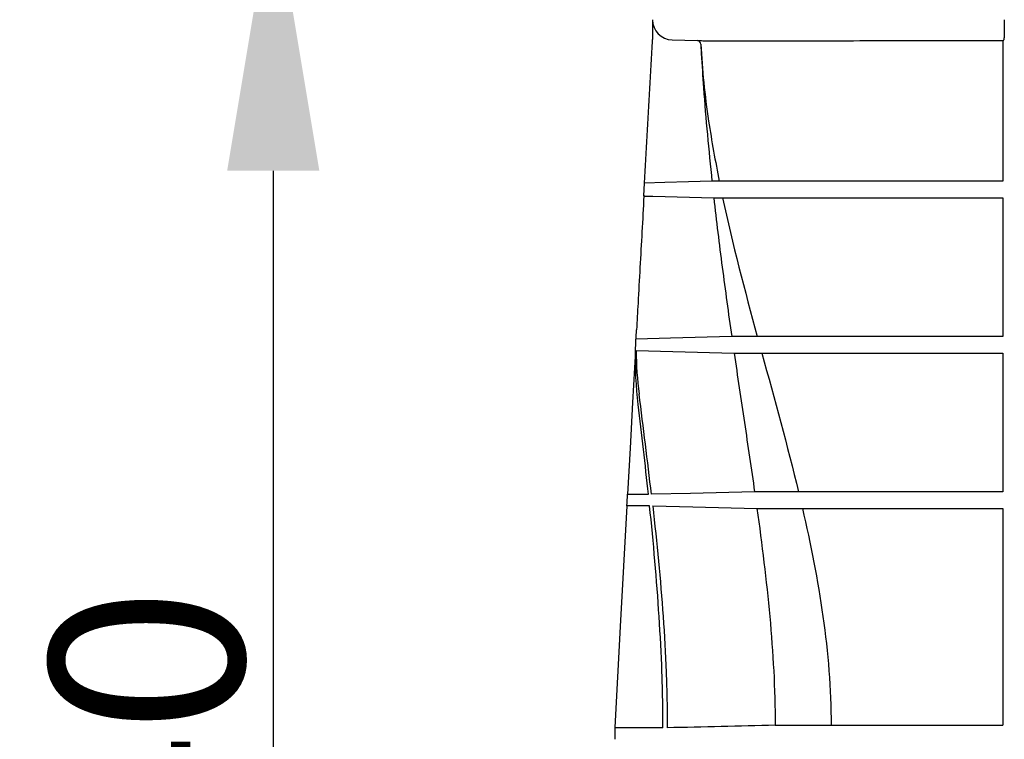
# Model space of a CAD drawing. Units: inches. Extents: x 24128 to 42093, y -4397 to 3454.
# Drawn here: x 24863 to 25130, y -1704 to -1509 of the extents above; entities that cross this region are included whole.
import ezdxf

# ---------------------------------------------------------------- set-up
doc = ezdxf.new("R2010")
doc.units = ezdxf.units.IN
doc.header["$MEASUREMENT"] = 0
for name, color, linetype in [('BEMASS', 3, 'Continuous'), ('DUENN-18', 94, 'Continuous'), ('SICHTBAR', 7, 'Continuous')]:
    doc.layers.add(name, color=color, linetype=linetype)
doc.styles.add('Arial', font='arial.ttf')
doc.styles.add('BEMSTIL', font='isocp3.shx', dxfattribs={"width": 0.8})
doc.dimstyles.new('BEMASS', dxfattribs={"dimscale": 7.5, "dimtxt": 3.5, "dimasz": 3.5, "dimexe": 2, "dimexo": 0, "dimgap": 1, "dimtad": 1, "dimdec": 0, "dimtxsty": 'BEMSTIL', "dimcen": 3, "dimclrd": 3, "dimclre": 3, "dimclrt": 4, "dimadec": 0, "dimazin": 0, "dimtfac": 0.875, "dimtdec": 0, "dimtmove": 0, "dimatfit": 0, "dimfxl": 1, "dimtolj": 1, "dimlwd": 25, "dimlwe": 25, "dimarcsym": 0})

# ---------------------------------------------------------------- blocks, each defined once
blk = doc.blocks.new('*D111')
at = {"layer": 'BEMASS', "color": 3, "lineweight": 25, "transparency": 16777216}
for p, q in [((24932.05, -1259.61), (24932.05, -1184.61)), ((25034.42, -1334.61), (24917.05, -1334.61)), ((24932.05, -1334.61), (24932.05, -1474.92)), ((25025.33, -1474.92), (24917.05, -1474.92)), ((24932.05, -1549.92), (24932.05, -1785.38))]:
    blk.add_line(p, q, dxfattribs=at)
at = {"layer": 'BEMASS', "color": 3, "transparency": 16777216}
for points in [[(24919.55, -1259.61), (24944.55, -1259.61), (24932.05, -1334.61)], [(24919.55, -1549.92), (24944.55, -1549.92), (24932.05, -1474.92)]]:
    blk.add_solid(points, dxfattribs=at)
at = {"layer": 'DEFPOINTS', "color": 0, "transparency": 16777216}
for p in [(24932.05, -1334.61), (25034.42, -1334.61), (25025.33, -1474.92)]:
    blk.add_point(p, dxfattribs=at)
at = {"layer": 'BEMASS', "color": 4, "transparency": 16777216, "insert": (24897.75, -1722.44), "char_height": 52.5, "attachment_point": 5, "rotation": 90, "style": 'Arial'}
blk.add_mtext('\\A1;{\\C177;140}', dxfattribs=at)

msp = doc.modelspace()

# ---------------------------------------------------------------- linework, layer by layer
at = {"layer": 'DUENN-18'}
for p, q in [((25040.24, -1514.44), (25047.05, -1514.62)), ((25047.95, -1515.57), (25048.02, -1516.75)), ((25049.78, -1514.64), (25050.44, -1514.64)), ((25129.93, -1514.63), (25130.13, -1514.44)), ((25056.52, -1557.29), (25056.62, -1557.29)), ((25074.47, -1636.99), (25074.47, -1636.99)), ((25075.53, -1641.49), (25075.53, -1641.49))]:
    msp.add_line(p, q, dxfattribs=at)
at = {"layer": 'DUENN-18', "flags": 128}
for points in [[(25051.01, -1552.79), (25044.6, -1552.95), (25038.19, -1553.12), (25032.74, -1553.26)], [(25032.55, -1556.79), (25034.97, -1556.85), (25051.5, -1557.29)], [(25056.36, -1594.89), (25039.77, -1595.32), (25030.42, -1595.56)], [(25030.43, -1598.7), (25040.41, -1598.96), (25057.01, -1599.39)], [(25062.56, -1636.99), (25045.19, -1637.42), (25034.59, -1637.68)], [(25034.94, -1640.79), (25045.78, -1641.06), (25063.2, -1641.49)]]:
    msp.add_lwpolyline(points, dxfattribs=at)
at = {"layer": 'DUENN-18'}
for centre, radius, start, end in [((25040.38, -1508.95), 5.5, 180, 268.5), ((25046.95, -1515.62), 1, 3.1634, 88.5)]:
    msp.add_arc(centre, radius, start, end, dxfattribs=at)
for points, knots in [([(25130.27, -1508.95), (25130.27, -1509.13), (25130.27, -1509.31), (25130.27, -1509.67), (25130.27, -1510.03), (25130.27, -1510.38), (25130.26, -1510.73), (25130.26, -1510.9), (25130.26, -1511.4), (25130.25, -1511.71), (25130.24, -1512.31), (25130.24, -1512.58), (25130.22, -1513.08), (25130.22, -1513.31), (25130.2, -1513.7), (25130.19, -1513.87), (25130.17, -1514.14), (25130.17, -1514.24), (25130.15, -1514.39), (25130.14, -1514.43), (25130.13, -1514.44)], [0, 0, 0, 0, 0.0625, 0.0625, 0.125, 0.1875, 0.1875, 0.25, 0.25, 0.375, 0.375, 0.5, 0.5, 0.625, 0.625, 0.75, 0.75, 0.875, 0.875, 1, 1, 1, 1]), ([(25047.05, -1514.62), (25047.25, -1514.62), (25047.66, -1514.63), (25048.88, -1514.64), (25049.69, -1514.64), (25049.78, -1514.64)], [0, 0, 0, 0, 0.453035, 0.940665, 1, 1, 1, 1]), ([(25047.95, -1515.56), (25048.19, -1519.05), (25048.69, -1526.04), (25050.27, -1538.49), (25051.94, -1547.36), (25052.96, -1552.79)], [0, 0, 0, 0, 0.2786908, 0.5581771, 1, 1, 1, 1]), ([(25050.44, -1514.64), (25054.01, -1514.64), (25061.13, -1514.64), (25073.07, -1514.64), (25085.89, -1514.64), (25097.37, -1514.63), (25106.97, -1514.63), (25114.46, -1514.63), (25122.11, -1514.63), (25127.32, -1514.63), (25129.93, -1514.63)], [0, 0, 0, 0, 0.161642, 0.323283, 0.489621, 0.65596, 0.741633, 0.827306, 0.913653, 1, 1, 1, 1]), ([(25129.93, -1514.63), (25129.93, -1514.64), (25129.92, -1514.67), (25129.91, -1514.87), (25129.91, -1515.15), (25129.91, -1515.41), (25129.91, -1515.56), (25129.91, -1515.59)], [0, 0, 0, 0, 0.240743, 0.481746, 0.71465, 0.933402, 1, 1, 1, 1]), ([(25129.91, -1515.59), (25129.91, -1518.48), (25129.91, -1524.56), (25129.91, -1536.98), (25129.91, -1546.47), (25129.91, -1552.79)], [0, 0, 0, 0, 0.23156, 0.48831, 1, 1, 1, 1]), ([(25048.02, -1516.75), (25048.03, -1516.98), (25048.06, -1517.44), (25048.08, -1517.9), (25048.09, -1518.13)], [0, 0, 0, 0, 0.503086, 1, 1, 1, 1]), ([(25048.11, -1518.12), (25048.3, -1521.23), (25048.75, -1528.58), (25049.72, -1540.13), (25050.58, -1548.57), (25051.01, -1552.79)], [0, 0, 0, 0, 0.268685, 0.634291, 1, 1, 1, 1]), ([(25052.95, -1552.79), (25052.76, -1552.79), (25052.6, -1552.79), (25052.35, -1552.79), (25052.26, -1552.79), (25052.09, -1552.79), (25052, -1552.79), (25051.73, -1552.79), (25051.56, -1552.79), (25051.26, -1552.79), (25051.13, -1552.79), (25051.01, -1552.79)], [0, 0, 0, 0, 0.25, 0.25, 0.375, 0.375, 0.5, 0.5, 0.75, 0.75, 1, 1, 1, 1]), ([(25055.65, -1552.79), (25055.25, -1552.79), (25054.89, -1552.79), (25054.26, -1552.79), (25053.98, -1552.79), (25053.52, -1552.79), (25053.34, -1552.79), (25053.08, -1552.79), (25052.99, -1552.79), (25052.96, -1552.79)], [0, 0, 0, 0, 0.25, 0.25, 0.5, 0.5, 0.75, 0.75, 1, 1, 1, 1]), ([(25129.91, -1552.79), (25122.85, -1552.79), (25115.97, -1552.79), (25105.91, -1552.79), (25102.6, -1552.79), (25097.7, -1552.79), (25096.08, -1552.79), (25092.87, -1552.79), (25091.28, -1552.79), (25083.45, -1552.79), (25077.49, -1552.79), (25066.16, -1552.79), (25060.8, -1552.79), (25055.75, -1552.79)], [0, 0, 0, 0, 0.25, 0.25, 0.375, 0.375, 0.4375, 0.4375, 0.5, 0.5, 0.75, 0.75, 1, 1, 1, 1]), ([(25051.5, -1557.29), (25051.66, -1557.29), (25051.81, -1557.29), (25052.18, -1557.29), (25052.39, -1557.29), (25052.72, -1557.29), (25052.83, -1557.29), (25053.04, -1557.29), (25053.14, -1557.29), (25053.45, -1557.29), (25053.66, -1557.29), (25053.89, -1557.29)], [0, 0, 0, 0, 0.25, 0.25, 0.5, 0.5, 0.625, 0.625, 0.75, 0.75, 1, 1, 1, 1]), ([(25051.5, -1557.29), (25052.2, -1563.57), (25052.97, -1569.84), (25054.6, -1582.37), (25055.47, -1588.63), (25056.36, -1594.89)], [0, 0, 0, 0, 0.5, 0.5, 1, 1, 1, 1]), ([(25053.91, -1557.29), (25053.96, -1557.29), (25054.05, -1557.29), (25054.33, -1557.29), (25054.51, -1557.29), (25054.96, -1557.29), (25055.22, -1557.29), (25055.82, -1557.29), (25056.15, -1557.29), (25056.52, -1557.29)], [0, 0, 0, 0, 0.25, 0.25, 0.5, 0.5, 0.75, 0.75, 1, 1, 1, 1]), ([(25056.62, -1557.29), (25060.06, -1557.29), (25066.95, -1557.29), (25078.52, -1557.29), (25090.95, -1557.29), (25103.83, -1557.29), (25116.81, -1557.29), (25125.53, -1557.29), (25129.91, -1557.29)], [0, 0, 0, 0, 0.169196, 0.338393, 0.5125, 0.686607, 0.84284, 1, 1, 1, 1]), ([(25129.91, -1557.29), (25129.91, -1563.6), (25129.91, -1569.89), (25129.91, -1582.42), (25129.91, -1588.66), (25129.91, -1594.89)], [0, 0, 0, 0, 0.5, 0.5, 1, 1, 1, 1]), ([(25063.27, -1594.9), (25062.59, -1594.9), (25061.93, -1594.89), (25060.68, -1594.89), (25060.08, -1594.89), (25058.92, -1594.89), (25058.36, -1594.89), (25057.32, -1594.89), (25056.82, -1594.89), (25056.36, -1594.89)], [0, 0, 0, 0, 0.25, 0.25, 0.5, 0.5, 0.75, 0.75, 1, 1, 1, 1]), ([(25066.39, -1594.9), (25065.64, -1594.9), (25065, -1594.9), (25064.22, -1594.9), (25063.99, -1594.9), (25063.6, -1594.9), (25063.44, -1594.9), (25063.3, -1594.9)], [0, 0, 0, 0, 0.5, 0.5, 0.75, 0.75, 1, 1, 1, 1]), ([(25129.91, -1594.89), (25123.87, -1594.89), (25117.99, -1594.89), (25109.41, -1594.89), (25106.6, -1594.89), (25102.43, -1594.89), (25101.06, -1594.89), (25098.32, -1594.89), (25096.96, -1594.89), (25090.26, -1594.9), (25085.16, -1594.9), (25075.45, -1594.9), (25070.84, -1594.9), (25066.49, -1594.9)], [0, 0, 0, 0, 0.25, 0.25, 0.375, 0.375, 0.4375, 0.4375, 0.5, 0.5, 0.75, 0.75, 1, 1, 1, 1]), ([(25057.01, -1599.39), (25057.52, -1599.39), (25058.05, -1599.39), (25059.19, -1599.39), (25059.79, -1599.39), (25061.68, -1599.39), (25063.04, -1599.39), (25064.54, -1599.4)], [0, 0, 0, 0, 0.25, 0.25, 0.5, 0.5, 1, 1, 1, 1]), ([(25057.01, -1599.39), (25057.93, -1605.66), (25058.86, -1611.92), (25060.74, -1624.45), (25061.67, -1630.72), (25062.56, -1636.99)], [0, 0, 0, 0, 0.5, 0.5, 1, 1, 1, 1]), ([(25064.57, -1599.4), (25064.86, -1599.4), (25065.26, -1599.4), (25066.01, -1599.4), (25066.29, -1599.4), (25066.89, -1599.4), (25067.21, -1599.4), (25067.56, -1599.4)], [0, 0, 0, 0, 0.5, 0.5, 0.75, 0.75, 1, 1, 1, 1]), ([(25067.67, -1599.4), (25071.94, -1599.4), (25076.46, -1599.4), (25085.95, -1599.4), (25090.92, -1599.4), (25101.34, -1599.39), (25106.77, -1599.39), (25113.87, -1599.39), (25115.3, -1599.39), (25118.18, -1599.39), (25119.62, -1599.39), (25123.99, -1599.39), (25126.93, -1599.39), (25129.91, -1599.39)], [0, 0, 0, 0, 0.25, 0.25, 0.5, 0.5, 0.75, 0.75, 0.8125, 0.8125, 0.875, 0.875, 1, 1, 1, 1]), ([(25129.91, -1599.39), (25129.91, -1605.66), (25129.91, -1611.92), (25129.91, -1624.45), (25129.91, -1630.71), (25129.91, -1636.99)], [0, 0, 0, 0, 0.5, 0.5, 1, 1, 1, 1]), ([(25074.47, -1636.99), (25073.3, -1636.99), (25072.17, -1636.99), (25070, -1636.99), (25068.96, -1636.99), (25066.99, -1636.99), (25066.05, -1636.99), (25064.24, -1636.99), (25063.38, -1636.99), (25062.56, -1636.99)], [0, 0, 0, 0, 0.25, 0.25, 0.5, 0.5, 0.75, 0.75, 1, 1, 1, 1]), ([(25078.01, -1637), (25077.31, -1637), (25076.67, -1637), (25075.49, -1637), (25074.95, -1637), (25074.47, -1636.99)], [0, 0, 0, 0, 0.5, 0.5, 1, 1, 1, 1]), ([(25129.91, -1636.99), (25124.98, -1636.99), (25120.19, -1636.99), (25110.88, -1636.99), (25106.36, -1636.99), (25100.89, -1636.99), (25099.81, -1636.99), (25097.67, -1636.99), (25096.61, -1636.99), (25093.48, -1636.99), (25091.44, -1636.99), (25085.46, -1637), (25081.68, -1637), (25078.09, -1637)], [0, 0, 0, 0, 0.25, 0.25, 0.5, 0.5, 0.5625, 0.5625, 0.625, 0.625, 0.75, 0.75, 1, 1, 1, 1]), ([(25037.71, -1701.02), (25037.71, -1698.51), (25037.69, -1695.99), (25037.6, -1690.96), (25037.53, -1688.45), (25037.26, -1680.9), (25037, -1675.88), (25036.03, -1660.82), (25035.13, -1650.79), (25034.1, -1640.79)], [0, 0, 0, 0, 0.125, 0.125, 0.25, 0.25, 0.5, 0.5, 1, 1, 1, 1]), ([(25034.94, -1640.79), (25036.06, -1650.79), (25037.05, -1660.81), (25038.11, -1675.87), (25038.39, -1680.9), (25038.68, -1688.44), (25038.75, -1690.96), (25038.85, -1695.99), (25038.87, -1698.51), (25038.87, -1701.02)], [0, 0, 0, 0, 0.5, 0.5, 0.75, 0.75, 0.875, 0.875, 1, 1, 1, 1]), ([(25063.2, -1641.49), (25064.04, -1641.49), (25064.94, -1641.49), (25066.81, -1641.49), (25067.78, -1641.49), (25069.83, -1641.49), (25070.9, -1641.49), (25073.14, -1641.49), (25074.32, -1641.49), (25075.53, -1641.49)], [0, 0, 0, 0, 0.25, 0.25, 0.5, 0.5, 0.75, 0.75, 1, 1, 1, 1]), ([(25063.2, -1641.49), (25064.55, -1651.25), (25065.78, -1661.02), (25067.57, -1680.65), (25068.12, -1690.47), (25068.14, -1700.33)], [0, 0, 0, 0, 0.5, 0.5, 1, 1, 1, 1]), ([(25075.53, -1641.49), (25076.02, -1641.49), (25076.56, -1641.5), (25077.73, -1641.5), (25078.36, -1641.5), (25079.04, -1641.5)], [0, 0, 0, 0, 0.5, 0.5, 1, 1, 1, 1]), ([(25079.11, -1641.5), (25082.64, -1641.49), (25086.35, -1641.49), (25094.12, -1641.49), (25098.18, -1641.49), (25106.65, -1641.49), (25111.06, -1641.49), (25117.94, -1641.49), (25120.28, -1641.49), (25123.86, -1641.49), (25125.06, -1641.49), (25127.47, -1641.49), (25128.69, -1641.49), (25129.91, -1641.49)], [0, 0, 0, 0, 0.25, 0.25, 0.5, 0.5, 0.75, 0.75, 0.875, 0.875, 0.9375, 0.9375, 1, 1, 1, 1]), ([(25129.91, -1641.49), (25129.91, -1646.33), (25129.91, -1651.18), (25129.91, -1660.93), (25129.91, -1665.81), (25129.91, -1680.54), (25129.91, -1690.4), (25129.91, -1700.33)], [0, 0, 0, 0, 0.25, 0.25, 0.5, 0.5, 1, 1, 1, 1]), ([(25068.14, -1700.33), (25070.29, -1700.33), (25072.63, -1700.33), (25077.69, -1700.33), (25080.4, -1700.33), (25083.31, -1700.33)], [0, 0, 0, 0, 0.5, 0.5, 1, 1, 1, 1]), ([(25087.21, -1700.33), (25090.21, -1700.33), (25093.35, -1700.33), (25099.92, -1700.33), (25103.34, -1700.33), (25110.45, -1700.33), (25114.15, -1700.33), (25121.82, -1700.33), (25125.79, -1700.33), (25129.91, -1700.33)], [0, 0, 0, 0, 0.25, 0.25, 0.5, 0.5, 0.75, 0.75, 1, 1, 1, 1]), ([(25037.71, -1701.02), (25035.6, -1701.02), (25033.74, -1701.02), (25030.54, -1701.02), (25029.19, -1701.02), (25027, -1701.02), (25026.16, -1701.02), (25025.44, -1701.02), (25025.31, -1701.02), (25025.08, -1701.02), (25024.99, -1701.02), (25024.75, -1701.02), (25024.66, -1701.02), (25024.64, -1701.02)], [0, 0, 0, 0, 0.25, 0.25, 0.5, 0.5, 0.75, 0.75, 0.8125, 0.8125, 0.875, 0.875, 1, 1, 1, 1])]:
    msp.add_open_spline(points, degree=3, knots=knots, dxfattribs=at)
for points in [[(25052.96, -1552.79), (25052.96, -1552.79), (25052.95, -1552.79), (25052.95, -1552.79)], [(25055.75, -1552.79), (25055.71, -1552.79), (25055.68, -1552.79), (25055.65, -1552.79)], [(25053.89, -1557.29), (25056.58, -1569.85), (25059.89, -1582.38), (25063.3, -1594.9)], [(25053.89, -1557.29), (25053.9, -1557.29), (25053.9, -1557.29), (25053.91, -1557.29)], [(25063.3, -1594.9), (25063.29, -1594.9), (25063.28, -1594.9), (25063.27, -1594.9)], [(25066.49, -1594.9), (25066.46, -1594.9), (25066.42, -1594.9), (25066.39, -1594.9)], [(25031.02, -1613.31), (25030.45, -1608.46), (25030.18, -1603.6), (25030.29, -1598.71)], [(25030.43, -1598.7), (25030.46, -1602.65), (25030.74, -1606.58), (25031.24, -1610.49)], [(25064.54, -1599.4), (25064.55, -1599.4), (25064.56, -1599.4), (25064.57, -1599.4)], [(25064.54, -1599.4), (25067.97, -1611.92), (25071.45, -1624.45), (25074.47, -1636.99)], [(25067.56, -1599.4), (25067.59, -1599.4), (25067.63, -1599.4), (25067.67, -1599.4)], [(25034.59, -1637.68), (25033.55, -1628.61), (25032.4, -1619.55), (25031.24, -1610.49)], [(25033.77, -1637.68), (25032.91, -1629.55), (25031.97, -1621.43), (25031.02, -1613.31)], [(25029.27, -1637.68), (25030.53, -1637.68), (25032.03, -1637.68), (25033.77, -1637.68)], [(25078.09, -1637), (25078.06, -1637), (25078.03, -1637), (25078.01, -1637)], [(25034.1, -1640.79), (25032.11, -1640.79), (25030.43, -1640.79), (25029.05, -1640.79)], [(25075.53, -1641.49), (25080.04, -1661), (25083.27, -1680.57), (25083.31, -1700.33)], [(25079.04, -1641.5), (25079.06, -1641.5), (25079.09, -1641.5), (25079.11, -1641.5)], [(25068.14, -1700.33), (25058.38, -1700.56), (25048.63, -1700.79), (25038.87, -1701.02)], [(25083.31, -1700.33), (25084.57, -1700.33), (25085.87, -1700.33), (25087.21, -1700.33)]]:
    msp.add_open_spline(points, degree=3, dxfattribs=at)
at = {"layer": 'SICHTBAR'}
for p, q in [((25034.88, -1508.95), (25034.88, -1514.3)), ((25032.55, -1556.74), (25032.74, -1553.32)), ((25032.74, -1553.26), (25032.74, -1553.32)), ((25032.74, -1553.32), (25032.79, -1553.32)), ((25032.68, -1556.73), (25032.55, -1556.74)), ((25032.55, -1556.74), (25032.55, -1556.79)), ((25024.64, -1701.02), (25024.63, -1704.14)), ((25024.64, -1700.91), (25024.64, -1701.02))]:
    msp.add_line(p, q, dxfattribs=at)
at = {"layer": 'SICHTBAR', "flags": 128}
for points in [[(25030.25, -1598.72), (25029.47, -1612.81), (25028.79, -1625.19), (25028.11, -1637.65)], [(25027.94, -1640.81), (25027.04, -1657.2), (25026.14, -1673.52), (25024.64, -1700.91)]]:
    msp.add_lwpolyline(points, dxfattribs=at)
at = {"layer": 'SICHTBAR'}
for points, knots in [([(25032.74, -1553.26), (25032.98, -1548.99), (25033.21, -1544.72), (25033.45, -1540.45), (25033.68, -1536.18), (25033.92, -1531.91), (25034.15, -1527.64), (25034.38, -1523.37), (25034.62, -1519.09), (25034.85, -1514.82), (25034.86, -1514.65), (25034.87, -1514.48), (25034.88, -1514.3)], [0.15200348, 0.15200348, 0.15200348, 0.15200348, 0.16483612, 0.16483612, 0.16483612, 0.17766878, 0.17766878, 0.17766878, 0.19050144, 0.19050144, 0.19050144, 0.19102303, 0.19102303, 0.19102303, 0.19102303]), ([(25032.55, -1556.79), (25032.37, -1560.02), (25032.2, -1563.25), (25032.02, -1566.48), (25031.84, -1569.71), (25031.66, -1572.94), (25031.49, -1576.17), (25031.31, -1579.4), (25031.13, -1582.63), (25030.95, -1585.86), (25030.82, -1588.27), (25030.69, -1590.68), (25030.56, -1593.08)], [0, 0, 0, 0, 0.00970623, 0.00970623, 0.00970623, 0.01941246, 0.01941246, 0.01941246, 0.02911869, 0.02911869, 0.02911869, 0.03634927, 0.03634927, 0.03634927, 0.03634927])]:
    msp.add_open_spline(points, degree=3, knots=knots, dxfattribs=at)
for points in [[(25030.25, -1598.72), (25030.35, -1596.78), (25030.46, -1594.9), (25030.56, -1593.08)], [(25030.29, -1598.71), (25030.26, -1598.71), (25030.25, -1598.72), (25030.25, -1598.72)], [(25027.94, -1640.81), (25028, -1639.75), (25028.05, -1638.7), (25028.11, -1637.65)], [(25028.11, -1637.65), (25028.11, -1637.67), (25028.5, -1637.68), (25029.27, -1637.68)], [(25029.05, -1640.79), (25028.32, -1640.79), (25027.94, -1640.79), (25027.94, -1640.81)]]:
    msp.add_open_spline(points, degree=3, dxfattribs=at)

# ---------------------------------------------------------------- dimensions: what is measured, and where the dimension line sits
at = {"layer": 'BEMASS'}
dim = msp.add_linear_dim(base=(24932.05, -1334.61), p1=(25025.33, -1474.92), p2=(25034.42, -1334.61), angle=90, text='{\\C177;<>}', dimstyle='BEMASS', override={"dimtxt": 7, "dimasz": 10, "dimtxsty": 'Arial'}, dxfattribs=at)
dim.commit()
dim.dimension.update_dxf_attribs({"geometry": '*D111', "text_midpoint": (24932.05, -1722.44), "dimtype": 160})

doc.saveas('drawing.dxf')
